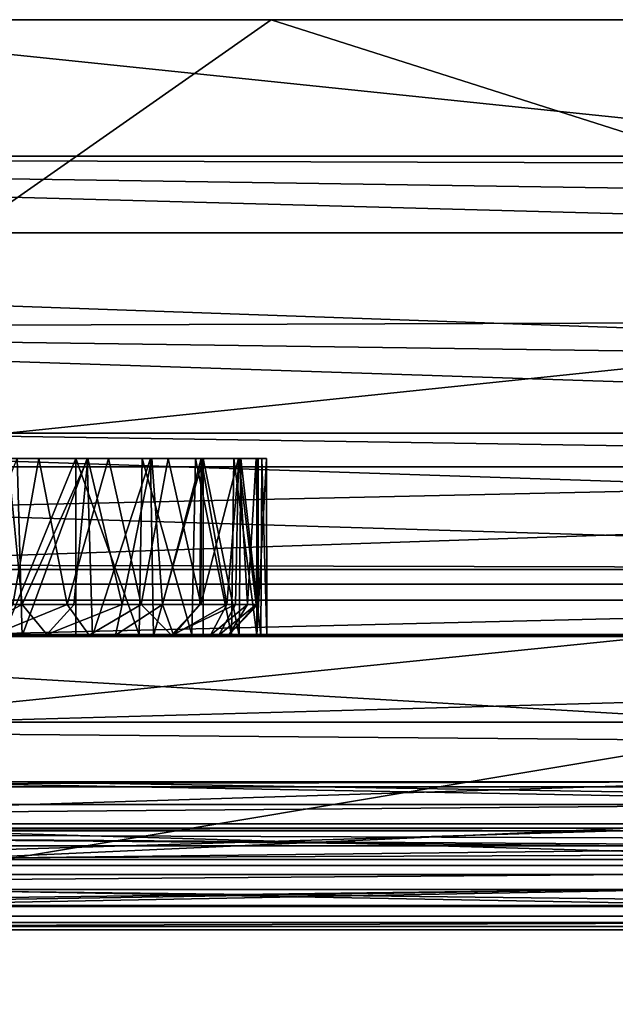
# Model space of a CAD drawing. Units: inches. Extents: x -2.65 to 2.66, y -1.56 to 1.56.
# Drawn here: x -0.56 to -0.11, y 0.81 to 1.56 of the extents above; entities that cross this region are included whole.
import ezdxf

# ---------------------------------------------------------------- set-up
doc = ezdxf.new("R2010")
doc.units = ezdxf.units.IN
doc.layers.get('0').update_dxf_attribs({"true_color": 0xc2ced6})

msp = doc.modelspace()

# ---------------------------------------------------------------- linework, layer by layer
for points in [[(-1.37248, 1.56254), (-1.38158, 1.56254), (-0.37046, 1.56254), (-1.37248, 1.56254)], [(-1.38158, 1.56254), (-1.38158, 1.56254), (1.17406, 1.56254), (-1.38158, 1.56254)], [(1.17406, 1.56254), (-1.38158, 1.56254), (-0.96997, 1.56254), (1.17406, 1.56254)], [(-1.38158, 1.56254), (1.17406, 1.56254), (-0.37046, 1.56254), (-1.38158, 1.56254)], [(-1.37248, 1.56254), (-0.37046, 1.56254), (-0.98788, 1.56254), (-1.37248, 1.56254)], [(-0.37046, 1.56254), (-0.98788, 1.13018), (-0.98788, 1.56254), (-0.37046, 1.56254)], [(-0.98788, 1.13018), (-0.37046, 1.56254), (0.98788, 1.13018), (-0.98788, 1.13018)], [(1.17406, 1.56254), (-0.96997, 1.56254), (-0.91639, 1.56254), (1.17406, 1.56254)], [(-0.91639, 1.56254), (-0.87472, 1.56254), (1.17406, 1.56254), (-0.91639, 1.56254)], [(1.17406, 1.56254), (-0.87472, 1.56254), (-0.82566, 1.56254), (1.17406, 1.56254)], [(-0.82566, 1.56254), (0.82566, 1.56254), (1.17406, 1.56254), (-0.82566, 1.56254)], [(0.82277, 1.39128), (0.82566, 1.56254), (-0.82566, 1.56254), (0.82277, 1.39128)], [(-0.82566, 1.56254), (-0.81995, 1.22002), (0.82277, 1.39128), (-0.82566, 1.56254)], [(1.17406, 1.56254), (0.98853, 1.56254), (-0.37046, 1.56254), (1.17406, 1.56254)], [(-0.37046, 1.56254), (0.98853, 1.56254), (0.98788, 1.13018), (-0.37046, 1.56254)], [(2.18469, 1.39928), (-2.15584, 1.39927), (-1.7296, 1.45793), (2.18469, 1.39928)], [(2.52051, 1.44478), (2.01396, 1.45794), (-1.7296, 1.45793), (2.52051, 1.44478)], [(2.18469, 1.39928), (-1.7296, 1.45793), (2.01396, 1.45794), (2.18469, 1.39928)], [(2.64214, 1.33944), (2.52051, 1.44478), (-1.7296, 1.45793), (2.64214, 1.33944)], [(-1.7296, 1.45793), (-1.3335, 1.32585), (2.64214, 1.33944), (-1.7296, 1.45793)], [(-2.15584, 1.39927), (2.18469, 1.39928), (2.18191, 1.24578), (-2.15584, 1.39927)], [(2.18191, 1.24578), (-2.15584, 1.24578), (-2.15584, 1.39927), (2.18191, 1.24578)], [(0.82277, 1.39128), (-0.81995, 1.22002), (0.81997, 1.22002), (0.82277, 1.39128)], [(-1.3335, 1.32585), (2.65734, 1.27042), (2.64214, 1.33944), (-1.3335, 1.32585)], [(-1.64048, 1.2598), (2.65734, 1.19375), (-1.3335, 1.32585), (-1.64048, 1.2598)], [(2.65734, 1.19375), (2.65734, 1.27042), (-1.3335, 1.32585), (2.65734, 1.19375)], [(-1.64048, 1.2598), (-1.63995, 0.99595), (2.65734, 1.11708), (-1.64048, 1.2598)], [(2.65734, 1.11708), (2.65734, 1.19375), (-1.64048, 1.2598), (2.65734, 1.11708)], [(2.18191, 1.24578), (-1.57745, 1.11771), (-2.15584, 1.24578), (2.18191, 1.24578)], [(2.18191, 1.11771), (-1.57745, 1.11771), (2.18191, 1.24578), (2.18191, 1.11771)], [(-0.39367, 1.22633), (-0.56493, 1.22633), (-0.97827, 1.22633), (-0.39367, 1.22633)], [(-0.97827, 1.22633), (-0.5781, 1.22633), (-0.39367, 1.22633), (-0.97827, 1.22633)], [(-0.61741, 1.22633), (-0.42369, 1.22633), (-0.95588, 1.22633), (-0.61741, 1.22633)], [(-0.77624, 1.22633), (-0.95588, 1.22633), (-0.42369, 1.22633), (-0.77624, 1.22633)], [(-0.77624, 1.22633), (-0.42369, 1.22633), (-0.72911, 1.22633), (-0.77624, 1.22633)], [(-0.54841, 1.22633), (-0.72911, 1.22633), (-0.42369, 1.22633), (-0.54841, 1.22633)], [(-0.54841, 1.22633), (-0.67806, 1.22633), (-0.72911, 1.22633), (-0.54841, 1.22633)], [(-0.54841, 1.22633), (-0.60943, 1.22627), (-0.67806, 1.22633), (-0.54841, 1.22633)], [(-0.56493, 1.22633), (-0.56107, 1.09041), (-0.61971, 1.09038), (-0.56493, 1.22633)], [(-0.57207, 1.22633), (-0.46182, 1.22633), (-0.61741, 1.22633), (-0.57207, 1.22633)], [(-0.42369, 1.22633), (-0.61741, 1.22633), (-0.46182, 1.22633), (-0.42369, 1.22633)], [(-0.60943, 1.22627), (-0.54841, 1.22633), (-0.56828, 1.11457), (-0.60943, 1.22627)], [(-0.60675, 1.11431), (-0.56103, 1.1146), (-0.57207, 1.22633), (-0.60675, 1.11431)], [(-0.52001, 1.22633), (-0.5781, 1.22633), (-0.57515, 1.09141), (-0.52001, 1.22633)], [(-0.38127, 1.22633), (-0.37387, 1.22633), (-0.5781, 1.22633), (-0.38127, 1.22633)], [(-0.37387, 1.22633), (-0.39367, 1.22633), (-0.5781, 1.22633), (-0.37387, 1.22633)], [(-0.5781, 1.22633), (-0.52001, 1.22633), (-0.46907, 1.22633), (-0.5781, 1.22633)], [(-0.5781, 1.22633), (-0.46907, 1.22633), (-0.38127, 1.22633), (-0.5781, 1.22633)], [(-0.57515, 1.09141), (-0.52001, 1.09136), (-0.52001, 1.22633), (-0.57515, 1.09141)], [(-0.51076, 1.22635), (-0.57207, 1.22633), (-0.56103, 1.1146), (-0.51076, 1.22635)], [(-0.57207, 1.22633), (-0.51076, 1.22635), (-0.46182, 1.22633), (-0.57207, 1.22633)], [(-0.52654, 1.11455), (-0.56828, 1.11457), (-0.54841, 1.22633), (-0.52654, 1.11455)], [(-0.56107, 1.09041), (-0.56493, 1.22633), (-0.51142, 1.22633), (-0.56107, 1.09041)], [(-0.56493, 1.22633), (-0.39367, 1.22633), (-0.51142, 1.22633), (-0.56493, 1.22633)], [(-0.51142, 1.22633), (-0.50734, 1.09046), (-0.56107, 1.09041), (-0.51142, 1.22633)], [(-0.56103, 1.1146), (-0.52143, 1.11432), (-0.51076, 1.22635), (-0.56103, 1.1146)], [(-0.42369, 1.22633), (-0.49505, 1.22635), (-0.54841, 1.22633), (-0.42369, 1.22633)], [(-0.52654, 1.11455), (-0.54841, 1.22633), (-0.49505, 1.22635), (-0.52654, 1.11455)], [(-0.46996, 1.11459), (-0.52654, 1.11455), (-0.49505, 1.22635), (-0.46996, 1.11459)], [(-0.52143, 1.11432), (-0.48444, 1.1146), (-0.51076, 1.22635), (-0.52143, 1.11432)], [(-0.52001, 1.22633), (-0.52001, 1.09136), (-0.47135, 1.09129), (-0.52001, 1.22633)], [(-0.47135, 1.09129), (-0.46907, 1.22633), (-0.52001, 1.22633), (-0.47135, 1.09129)], [(-0.50734, 1.09046), (-0.51142, 1.22633), (-0.46276, 1.22633), (-0.50734, 1.09046)], [(-0.39367, 1.22633), (-0.42257, 1.22633), (-0.51142, 1.22633), (-0.39367, 1.22633)], [(-0.42257, 1.22633), (-0.46276, 1.22633), (-0.51142, 1.22633), (-0.42257, 1.22633)], [(-0.48444, 1.1146), (-0.46182, 1.22633), (-0.51076, 1.22635), (-0.48444, 1.1146)], [(-0.46276, 1.22633), (-0.46057, 1.09053), (-0.50734, 1.09046), (-0.46276, 1.22633)], [(-0.49505, 1.22635), (-0.42369, 1.22633), (-0.44932, 1.22634), (-0.49505, 1.22635)], [(-0.46996, 1.11459), (-0.49505, 1.22635), (-0.44932, 1.22634), (-0.46996, 1.11459)], [(-0.48444, 1.1146), (-0.45372, 1.11456), (-0.46182, 1.22633), (-0.48444, 1.1146)], [(-0.46907, 1.22633), (-0.47135, 1.09129), (-0.43103, 1.09121), (-0.46907, 1.22633)], [(-0.42421, 1.11464), (-0.46996, 1.11459), (-0.44932, 1.22634), (-0.42421, 1.11464)], [(-0.43103, 1.09121), (-0.42821, 1.22633), (-0.46907, 1.22633), (-0.43103, 1.09121)], [(-0.46907, 1.22633), (-0.42821, 1.22633), (-0.38127, 1.22633), (-0.46907, 1.22633)], [(-0.46057, 1.09053), (-0.46276, 1.22633), (-0.42257, 1.22633), (-0.46057, 1.09053)], [(-0.42402, 1.2263), (-0.46182, 1.22633), (-0.45372, 1.11456), (-0.42402, 1.2263)], [(-0.46182, 1.22633), (-0.39481, 1.22633), (-0.42369, 1.22633), (-0.46182, 1.22633)], [(-0.42402, 1.2263), (-0.39481, 1.22633), (-0.46182, 1.22633), (-0.42402, 1.2263)], [(-0.42257, 1.22633), (-0.42257, 1.09061), (-0.46057, 1.09053), (-0.42257, 1.22633)], [(-0.45372, 1.11456), (-0.42495, 1.11454), (-0.42402, 1.2263), (-0.45372, 1.11456)], [(-0.44932, 1.22634), (-0.42369, 1.22633), (-0.42421, 1.11464), (-0.44932, 1.22634)], [(-0.42821, 1.22633), (-0.43103, 1.09121), (-0.40062, 1.09112), (-0.42821, 1.22633)], [(-0.40062, 1.09112), (-0.39894, 1.22633), (-0.42821, 1.22633), (-0.40062, 1.09112)], [(-0.38127, 1.22633), (-0.42821, 1.22633), (-0.39894, 1.22633), (-0.38127, 1.22633)], [(-0.42402, 1.2263), (-0.42495, 1.11454), (-0.40437, 1.11457), (-0.42402, 1.2263)], [(-0.42421, 1.11464), (-0.42369, 1.22633), (-0.39537, 1.22632), (-0.42421, 1.11464)], [(-0.39537, 1.22632), (-0.39779, 1.11449), (-0.42421, 1.11464), (-0.39537, 1.22632)], [(-0.40437, 1.11457), (-0.39481, 1.22633), (-0.42402, 1.2263), (-0.40437, 1.11457)], [(-0.39481, 1.22633), (-0.38035, 1.22632), (-0.42369, 1.22633), (-0.39481, 1.22633)], [(-0.38035, 1.22632), (-0.39537, 1.22632), (-0.42369, 1.22633), (-0.38035, 1.22632)], [(-0.39479, 1.09071), (-0.42257, 1.09061), (-0.42257, 1.22633), (-0.39479, 1.09071)], [(-0.42257, 1.22633), (-0.39367, 1.22633), (-0.39479, 1.09071), (-0.42257, 1.22633)], [(-0.40437, 1.11457), (-0.38851, 1.11439), (-0.39481, 1.22633), (-0.40437, 1.11457)], [(-0.39894, 1.22633), (-0.40062, 1.09112), (-0.38127, 1.09102), (-0.39894, 1.22633)], [(-0.38127, 1.09102), (-0.38127, 1.22633), (-0.39894, 1.22633), (-0.38127, 1.09102)], [(-0.38197, 1.11446), (-0.39779, 1.11449), (-0.39537, 1.22632), (-0.38197, 1.11446)], [(-0.39537, 1.22632), (-0.38035, 1.22632), (-0.38197, 1.11446), (-0.39537, 1.22632)], [(-0.3818, 1.22635), (-0.39481, 1.22633), (-0.38851, 1.11439), (-0.3818, 1.22635)], [(-0.39481, 1.22633), (-0.3818, 1.22635), (-0.38035, 1.22632), (-0.39481, 1.22633)], [(-0.3783, 1.09081), (-0.39479, 1.09071), (-0.39367, 1.22633), (-0.3783, 1.09081)], [(-0.39367, 1.22633), (-0.37749, 1.22633), (-0.3783, 1.09081), (-0.39367, 1.22633)], [(-0.39367, 1.22633), (-0.37387, 1.22633), (-0.37749, 1.22633), (-0.39367, 1.22633)], [(-0.38851, 1.11439), (-0.38029, 1.11468), (-0.3818, 1.22635), (-0.38851, 1.11439)], [(-0.38029, 1.11468), (-0.38197, 1.11446), (-0.38035, 1.22632), (-0.38029, 1.11468)], [(-0.38035, 1.22632), (-0.3818, 1.22635), (-0.38029, 1.11468), (-0.38035, 1.22632)], [(-0.37387, 1.22633), (-0.38127, 1.22633), (-0.38127, 1.09102), (-0.37387, 1.22633)], [(-0.38127, 1.09102), (-0.37374, 1.09092), (-0.37387, 1.22633), (-0.38127, 1.09102)], [(-0.37374, 1.09092), (-0.3783, 1.09081), (-0.37749, 1.22633), (-0.37374, 1.09092)], [(-0.37749, 1.22633), (-0.37387, 1.22633), (-0.37374, 1.09092), (-0.37749, 1.22633)], [(0.81997, 1.22002), (-0.81995, 1.22002), (-0.79119, 1.22001), (0.81997, 1.22002)], [(-0.7634, 1.22), (0.81997, 1.22002), (-0.79119, 1.22001), (-0.7634, 1.22)], [(-0.7634, 1.22), (0.78429, 1.22001), (0.81997, 1.22002), (-0.7634, 1.22)], [(0.78429, 1.22001), (-0.7634, 1.22), (0.76069, 1.22), (0.78429, 1.22001)], [(0.76069, 1.22), (-0.7634, 1.22), (-0.74949, 1.21999), (0.76069, 1.22)], [(-0.74949, 1.21999), (0.7486, 1.21996), (0.76069, 1.22), (-0.74949, 1.21999)], [(-0.74949, 1.21999), (-0.74814, 1.18669), (0.7486, 1.21996), (-0.74949, 1.21999)], [(0.7486, 1.21996), (-0.74814, 1.18669), (0.75393, 1.14125), (0.7486, 1.21996)], [(-0.74814, 1.18669), (-0.75345, 1.14489), (0.75393, 1.14125), (-0.74814, 1.18669)], [(0.75393, 1.14125), (-0.75345, 1.14489), (-0.78723, 1.14125), (0.75393, 1.14125)], [(0.75393, 1.14125), (-0.78723, 1.14125), (-0.78723, 0.88373), (0.75393, 1.14125)], [(0.78753, 0.88373), (0.75393, 1.14125), (-0.78723, 0.88373), (0.78753, 0.88373)], [(-0.98788, 1.13018), (0.98788, 1.13018), (-0.60793, 1.0915), (-0.98788, 1.13018)], [(-0.60793, 1.0915), (0.98788, 1.13018), (0.11399, 1.0915), (-0.60793, 1.0915)], [(2.65734, 1.11708), (-1.63995, 0.99595), (2.44081, 0.92955), (2.65734, 1.11708)], [(2.18191, 0.89624), (-1.57871, 0.89624), (-1.57745, 1.11771), (2.18191, 0.89624)], [(-1.57745, 1.11771), (2.18191, 1.11771), (2.18191, 0.89624), (-1.57745, 1.11771)], [(-0.56103, 1.1146), (-0.60675, 1.11431), (-0.60662, 1.09096), (-0.56103, 1.1146)], [(-0.56103, 1.1146), (-0.60662, 1.09096), (-0.54216, 1.09143), (-0.56103, 1.1146)], [(-0.56828, 1.11457), (-0.52654, 1.11455), (-0.5844, 1.09088), (-0.56828, 1.11457)], [(-0.50972, 1.09095), (-0.5844, 1.09088), (-0.52654, 1.11455), (-0.50972, 1.09095)], [(-0.54216, 1.09143), (-0.52143, 1.11432), (-0.56103, 1.1146), (-0.54216, 1.09143)], [(-0.54216, 1.09143), (-0.48444, 1.1146), (-0.52143, 1.11432), (-0.54216, 1.09143)], [(-0.48955, 1.09095), (-0.48444, 1.1146), (-0.54216, 1.09143), (-0.48955, 1.09095)], [(-0.46996, 1.11459), (-0.50972, 1.09095), (-0.52654, 1.11455), (-0.46996, 1.11459)], [(-0.46996, 1.11459), (-0.44659, 1.09099), (-0.50972, 1.09095), (-0.46996, 1.11459)], [(-0.48955, 1.09095), (-0.45372, 1.11456), (-0.48444, 1.1146), (-0.48955, 1.09095)], [(-0.44506, 1.09121), (-0.45372, 1.11456), (-0.48955, 1.09095), (-0.44506, 1.09121)], [(-0.46996, 1.11459), (-0.42421, 1.11464), (-0.44659, 1.09099), (-0.46996, 1.11459)], [(-0.45372, 1.11456), (-0.44506, 1.09121), (-0.42495, 1.11454), (-0.45372, 1.11456)], [(-0.44659, 1.09099), (-0.42421, 1.11464), (-0.39779, 1.11449), (-0.44659, 1.09099)], [(-0.44659, 1.09099), (-0.39779, 1.11449), (-0.41055, 1.09094), (-0.44659, 1.09099)], [(-0.40437, 1.11457), (-0.42495, 1.11454), (-0.44506, 1.09121), (-0.40437, 1.11457)], [(-0.41688, 1.09095), (-0.40437, 1.11457), (-0.44506, 1.09121), (-0.41688, 1.09095)], [(-0.38851, 1.11439), (-0.40437, 1.11457), (-0.41688, 1.09095), (-0.38851, 1.11439)], [(-0.38851, 1.11439), (-0.41688, 1.09095), (-0.40244, 1.09151), (-0.38851, 1.11439)], [(-0.41055, 1.09094), (-0.39779, 1.11449), (-0.38197, 1.11446), (-0.41055, 1.09094)], [(-0.38197, 1.11446), (-0.40244, 1.09151), (-0.41055, 1.09094), (-0.38197, 1.11446)], [(-0.38197, 1.11446), (-0.38029, 1.11468), (-0.40244, 1.09151), (-0.38197, 1.11446)], [(-0.38029, 1.11468), (-0.38851, 1.11439), (-0.40244, 1.09151), (-0.38029, 1.11468)], [(-1.34222, 0.96132), (-1.34219, 1.0901), (-0.07563, 1.0901), (-1.34222, 0.96132)], [(-1.34222, 0.96132), (-0.07563, 1.0901), (1.34221, 0.96132), (-1.34222, 0.96132)], [(-1.34219, 1.0901), (-0.68099, 1.09036), (-0.07563, 1.0901), (-1.34219, 1.0901)], [(-0.41055, 1.09094), (-0.72562, 1.09094), (-0.92304, 1.09094), (-0.41055, 1.09094)], [(-0.92304, 1.09094), (-0.67051, 1.09094), (-0.41055, 1.09094), (-0.92304, 1.09094)], [(-0.60662, 1.09096), (-0.72562, 1.09094), (-0.48955, 1.09095), (-0.60662, 1.09096)], [(-0.72562, 1.09094), (-0.41055, 1.09094), (-0.48955, 1.09095), (-0.72562, 1.09094)], [(-0.68099, 1.09036), (-0.61971, 1.09038), (-0.07563, 1.0901), (-0.68099, 1.09036)], [(-0.41055, 1.09094), (-0.67051, 1.09094), (-0.50972, 1.09095), (-0.41055, 1.09094)], [(-0.67051, 1.09094), (-0.5844, 1.09088), (-0.50972, 1.09095), (-0.67051, 1.09094)], [(-0.61971, 1.09038), (-0.56107, 1.09041), (-0.07563, 1.0901), (-0.61971, 1.09038)], [(-0.52001, 1.09136), (-0.57515, 1.09141), (-0.60793, 1.0915), (-0.52001, 1.09136)], [(-0.52001, 1.09136), (-0.60793, 1.0915), (0.11399, 1.0915), (-0.52001, 1.09136)], [(-0.60662, 1.09096), (-0.48955, 1.09095), (-0.54216, 1.09143), (-0.60662, 1.09096)], [(-0.07563, 1.0901), (-0.56107, 1.09041), (-0.50734, 1.09046), (-0.07563, 1.0901)], [(-0.47135, 1.09129), (-0.52001, 1.09136), (0.11399, 1.0915), (-0.47135, 1.09129)], [(-0.50972, 1.09095), (-0.44659, 1.09099), (-0.41055, 1.09094), (-0.50972, 1.09095)], [(-0.46057, 1.09053), (-0.07563, 1.0901), (-0.50734, 1.09046), (-0.46057, 1.09053)], [(-0.48955, 1.09095), (-0.41688, 1.09095), (-0.44506, 1.09121), (-0.48955, 1.09095)], [(-0.48955, 1.09095), (-0.41055, 1.09094), (-0.41688, 1.09095), (-0.48955, 1.09095)], [(-0.43103, 1.09121), (-0.47135, 1.09129), (0.11399, 1.0915), (-0.43103, 1.09121)], [(-0.42257, 1.09061), (-0.07563, 1.0901), (-0.46057, 1.09053), (-0.42257, 1.09061)], [(-0.43103, 1.09121), (0.11399, 1.0915), (-0.40062, 1.09112), (-0.43103, 1.09121)], [(-0.07563, 1.0901), (-0.42257, 1.09061), (0.11399, 1.0915), (-0.07563, 1.0901)], [(-0.42257, 1.09061), (-0.39479, 1.09071), (0.11399, 1.0915), (-0.42257, 1.09061)], [(-0.41688, 1.09095), (-0.41055, 1.09094), (-0.40244, 1.09151), (-0.41688, 1.09095)], [(0.11399, 1.0915), (-0.38127, 1.09102), (-0.40062, 1.09112), (0.11399, 1.0915)], [(-0.3783, 1.09081), (0.11399, 1.0915), (-0.39479, 1.09071), (-0.3783, 1.09081)], [(0.11399, 1.0915), (-0.37374, 1.09092), (-0.38127, 1.09102), (0.11399, 1.0915)], [(-0.3783, 1.09081), (-0.37374, 1.09092), (0.11399, 1.0915), (-0.3783, 1.09081)], [(-1.6915, 1.02431), (-1.57871, 0.89624), (1.69417, 0.996), (-1.6915, 1.02431)], [(1.69417, 0.996), (1.69377, 1.02431), (-1.6915, 1.02431), (1.69417, 0.996)], [(-1.6915, 0.87088), (-1.6915, 1.02431), (1.69377, 1.02431), (-1.6915, 0.87088)], [(1.69377, 1.02431), (1.69377, 0.87088), (-1.6915, 0.87088), (1.69377, 1.02431)], [(2.00661, 0.92955), (-1.63995, 0.99595), (-1.95424, 0.92955), (2.00661, 0.92955)], [(2.44081, 0.92955), (-1.63995, 0.99595), (2.00661, 0.92955), (2.44081, 0.92955)], [(-1.57871, 0.89624), (1.69523, 0.92138), (1.69417, 0.996), (-1.57871, 0.89624)], [(-1.66929, 0.97482), (0, 0.97856), (-1.20079, 0.97856), (-1.66929, 0.97482)], [(0, 0.97856), (-1.66929, 0.97482), (1.66929, 0.97482), (0, 0.97856)], [(1.66929, 0.97482), (-1.66929, 0.97482), (-1.66929, 0.94646), (1.66929, 0.97482)], [(-1.66929, 0.94646), (1.66929, 0.94646), (1.66929, 0.97482), (-1.66929, 0.94646)], [(-1.20079, 0.94115), (-1.20079, 0.97856), (0, 0.97856), (-1.20079, 0.94115)], [(0, 0.97856), (0, 0.94115), (-1.20079, 0.94115), (0, 0.97856)], [(1.34237, 0.88395), (-1.34237, 0.88395), (-1.34222, 0.96132), (1.34237, 0.88395)], [(-1.34222, 0.96132), (1.34221, 0.96132), (1.34237, 0.88395), (-1.34222, 0.96132)], [(1.66929, 0.94646), (-1.66929, 0.94646), (-1.66929, 0.9077), (1.66929, 0.94646)], [(-1.66929, 0.9077), (1.66929, 0.9077), (1.66929, 0.94646), (-1.66929, 0.9077)], [(1.66929, 0.91459), (-1.66929, 0.91459), (-1.66929, 0.94317), (1.66929, 0.91459)], [(-1.66929, 0.94317), (1.66929, 0.94317), (1.66929, 0.91459), (-1.66929, 0.94317)], [(-1.20079, 0.94115), (0, 0.94115), (-1.66929, 0.94317), (-1.20079, 0.94115)], [(-1.66929, 0.94317), (0, 0.94115), (1.66929, 0.94317), (-1.66929, 0.94317)], [(1.69406, 0.91915), (-1.69106, 0.94169), (-1.69121, 0.91915), (1.69406, 0.91915)], [(-1.69106, 0.94169), (1.69406, 0.91915), (1.69442, 0.92911), (-1.69106, 0.94169)], [(1.69442, 0.92911), (-1.69076, 0.91629), (-1.69106, 0.94169), (1.69442, 0.92911)], [(2.00661, 0.92955), (-1.95424, 0.92955), (-1.6915, 0.87088), (2.00661, 0.92955)], [(2.00661, 0.92955), (-1.6915, 0.87088), (1.69377, 0.87088), (2.00661, 0.92955)], [(-1.69072, 0.86513), (-1.69076, 0.91629), (1.69442, 0.92911), (-1.69072, 0.86513)], [(1.69442, 0.92911), (1.69455, 0.86513), (-1.69072, 0.86513), (1.69442, 0.92911)], [(-1.57871, 0.89624), (2.18191, 0.89624), (1.69523, 0.92138), (-1.57871, 0.89624)], [(1.69406, 0.91915), (-1.69121, 0.91915), (-1.69102, 0.87565), (1.69406, 0.91915)], [(-1.69102, 0.87565), (1.69425, 0.87565), (1.69406, 0.91915), (-1.69102, 0.87565)], [(-1.66929, 0.91459), (0, 0.88402), (-1.66929, 0.88306), (-1.66929, 0.91459)], [(0, 0.88402), (-1.66929, 0.91459), (1.66929, 0.91459), (0, 0.88402)], [(-1.66929, 0.9077), (1.66929, 0.86769), (1.66929, 0.9077), (-1.66929, 0.9077)], [(-1.66929, 0.9077), (-1.66929, 0.86769), (1.66929, 0.86769), (-1.66929, 0.9077)], [(0, 0.88402), (1.66929, 0.88306), (-1.66929, 0.88306), (0, 0.88402)], [(0, 0.59293), (-1.66929, 0.88306), (1.66929, 0.88306), (0, 0.59293)], [(1.34237, 0.88395), (-0.78723, 0.88373), (-1.34237, 0.88395), (1.34237, 0.88395)], [(0.78753, 0.88373), (-0.78723, 0.88373), (1.34237, 0.88395), (0.78753, 0.88373)], [(-1.69102, 0.87565), (-1.69072, 0.86513), (1.69425, 0.87565), (-1.69102, 0.87565)], [(1.69425, 0.87565), (-1.69072, 0.86513), (1.69455, 0.86513), (1.69425, 0.87565)], [(0, 0.57661), (1.66929, 0.86769), (-1.66929, 0.86769), (0, 0.57661)]]:
    msp.add_lwpolyline(points)

doc.saveas('drawing.dxf')
